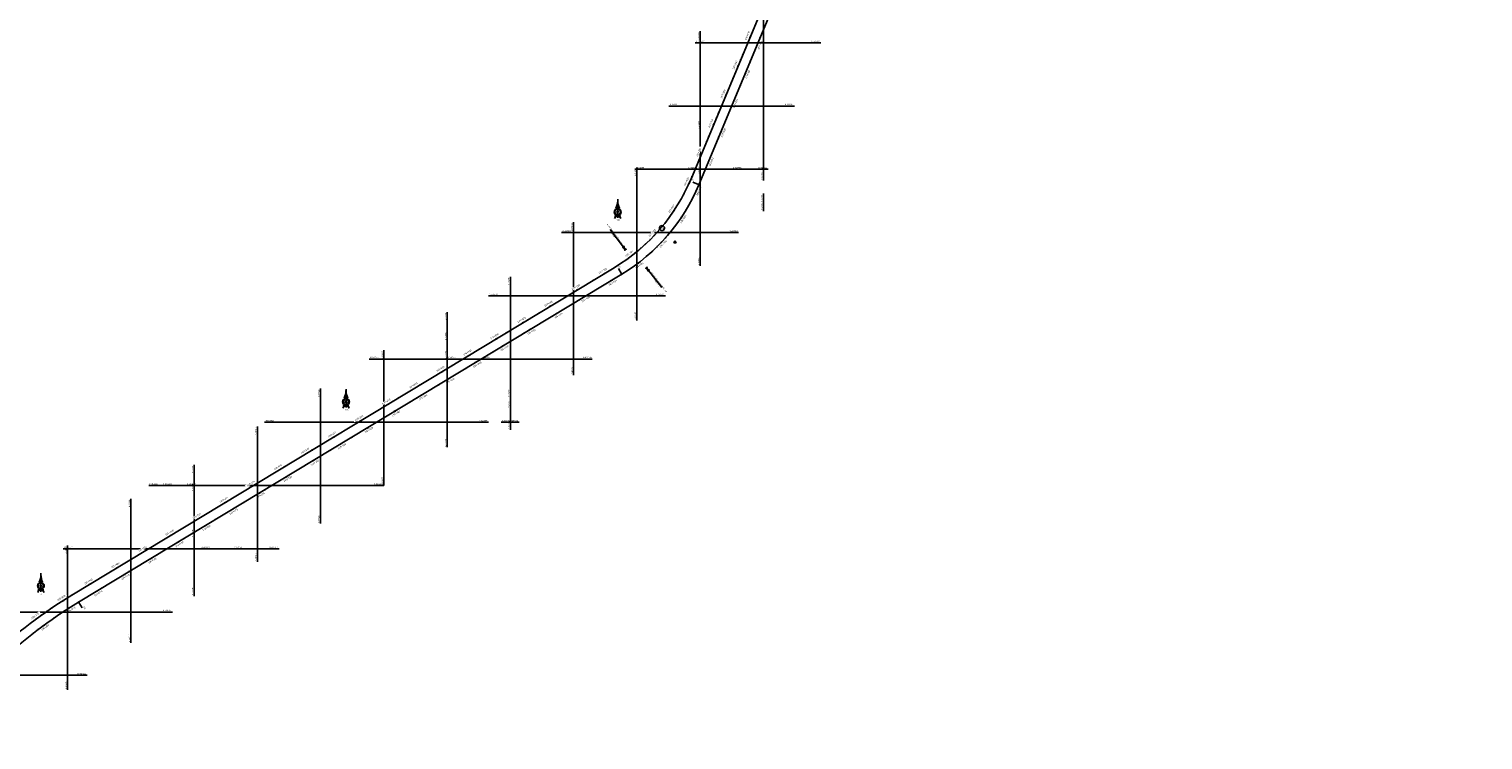
# Model space of a CAD drawing. Units: metres. Extents: x 304593 to 491033, y 8661108 to 8715520.
# Drawn here: x 371678 to 376275, y 8693796 to 8696043 of the extents above; entities that cross this region are included whole.
import ezdxf
from ezdxf.enums import TextEntityAlignment as Align

# ---------------------------------------------------------------- set-up
doc = ezdxf.new("R2010")
doc.units = ezdxf.units.M
for name, color, linetype in [('-GRILLA01', 150, 'Continuous'), ('-GRILLA02', 150, 'Continuous'), ('-TOPO', 7, 'Continuous'), ('04_ALI', 7, 'Continuous'), ('04_ALI_TXT', 7, 'Continuous'), ('04_Ali_Txt_TickMAyor', 4, 'Continuous'), ('_POINT_ALC', 250, 'Continuous'), ('ALC. PROY', 250, 'Continuous'), ('C-ROAD-MARK', 212, 'Continuous'), ('der', 7, 'Continuous'), ('Ne_Grid', 150, 'Continuous'), ('V-NODE', 1, 'Continuous'), ('V-NODE-TEXT', 11, 'Continuous')]:
    doc.layers.add(name, color=color, linetype=linetype)
doc.styles.add('DATOS-01', font='simplex.shx')
doc.styles.add('DATOS-02', font='romand.shx')
doc.styles.add('GRILLA', font='arial.ttf')
doc.styles.add('R100-200', font='arial.ttf', dxfattribs={"height": 0.16})
doc.styles.add('Stand', font='romand.shx', dxfattribs={"width": 0.8})

# ---------------------------------------------------------------- blocks, each defined once
blk = doc.blocks.new('Nor')
at = {"layer": 'Ne_Grid', "linetype": 'Continuous', "lineweight": -2, "ltscale": 2}
h = blk.add_hatch(dxfattribs=at)
h.set_pattern_fill('ANSI31', scale=0.345275, style=0)
h.set_pattern_definition([(45, (-201.61582, 278.164407), (-0.0305182426, 0.0305182426), [])])
h.paths.add_polyline_path([(-4.7, 9.8, -0.112674), (0, 10.9), (0, 29.9, -0.104004)])
h = blk.add_hatch(dxfattribs=at)
h.set_pattern_fill('ANSI31', scale=0.690549, angle=85.9339, style=0)
h.set_pattern_definition([(130.933853, (-201.61582, 278.16441), (-0.065210829, -0.056554866), [])])
edge = h.paths.add_edge_path()
edge.add_arc((0, 0), 10.9, 270, 303.9016, ccw=False)
edge.add_ellipse((0, -21.8), major_axis=(0, 10.9), ratio=0.854681, start_angle=-55.8376, end_angle=0, ccw=False)
edge.add_arc((26.7, -7.4), 20.7, 184.4741, 203.4522, ccw=False)
at = {"layer": 'Ne_Grid', "color": 7, "lineweight": -2, "ltscale": 2}
blk.add_line((0, 33.9), (0, -15.6), dxfattribs=at)
for points, const_width in [([(-8.3, 0, 0.414214), (0, -8.3, 0.414214)], 1.73), ([(1.1, 0, 0.414214), (0, 1.1, 1)], 2.24), ([(8.3, 0, 0.414214), (0, 8.3, 1)], 1.73)]:
    blk.add_lwpolyline(points, format="xyb", dxfattribs=dict(at, const_width=const_width))
for radius in [9.15, 9.15, 7.42, 2.24]:
    blk.add_circle((0, 0), radius, dxfattribs=at)
for centre, radius, start, end in [((-50.2, 31.1), 50.2, 334.9316, 358.6821), ((50.2, 31.1), 50.2, 181.3179, 205.0684), ((-26.7, -7.4), 20.7, 331.8186, 355.5259), ((0, 0), 10.9, 236.0984, 303.9016)]:
    blk.add_arc(centre, radius, start, end, dxfattribs=at)
blk.add_ellipse((0, -21.8), major_axis=(0, 10.9), ratio=0.854681, start_param=-1.136898, end_param=1.136898, dxfattribs=at)
at = {"layer": 'Ne_Grid', "color": 7, "lineweight": -2, "ltscale": 2, "style": 'R100-200', "width": 1.3}
blk.add_text('N.M.', height=2.76, dxfattribs=at).set_placement((-4.1, -22.5))
blk = doc.blocks.new('AeccTickTriangle')
at = {"color": 0, "linetype": 'ByBlock', "lineweight": -2}
blk.add_lwpolyline([(0, 0.67), (-0.58, -0.33), (0.58, -0.33)], close=True, dxfattribs=at)
at = {"color": 0, "linetype": 'ByBlock', "lineweight": -2, "const_width": 0.0625}
blk.add_lwpolyline([(-0.03, 0, 1), (0.03, 0, 1)], format="xyb", close=True, dxfattribs=at)
blk = doc.blocks.new('*U205', base_point=(373720.4, 8695369.7))
at = {"layer": 'V-NODE', "color": 7, "lineweight": -2, "xscale": 5.999999999999999, "yscale": 5.999999999999999, "zscale": 5.999999999999999}
blk.add_blockref('AeccTickTriangle', (373720.4, 8695369.7), dxfattribs=at)
at = {"layer": 'V-NODE-TEXT', "color": 7, "linetype": 'ByBlock', "insert": (373673.7, 8695414), "char_height": 5.5, "width": 11.004, "attachment_point": 4, "style": 'Stand', "bg_fill": 3, "box_fill_scale": 1.363636, "bg_fill_color": 256, "bg_fill_true_color": 13158600, "bg_fill_transparency": 0}
blk.add_mtext('114', dxfattribs=at)
at = {"layer": 'V-NODE-TEXT', "linetype": 'ByBlock'}
blk.add_lwpolyline([(373672, 8695417.6, -1), (373686.4, 8695410.3, -1), (373672, 8695417.6)], format="xyb", dxfattribs=at)
blk = doc.blocks.new('AeccTickLine')
blk.add_line((0, -0.5), (0, 0.5))
blk = doc.blocks.new('Alc-Planta')
at = {"color": 140}
blk.add_lwpolyline([(-0.6, 9.8), (-0.6, 17.8), (-3.2, 20), (-3, 20.2), (-0.5, 18), (0.5, 18), (3, 20.2), (3.2, 20), (0.6, 17.8), (0.6, 9.8), (3.2, 7.7), (3, 7.5), (0.5, 9.6), (-0.5, 9.6), (-3, 7.5), (-3.2, 7.7), (-0.6, 9.8)], dxfattribs=at)
at = {"layer": 'ALC. PROY', "color": 5}
blk.add_line((0, 93.8), (0, 13.8), dxfattribs=at)
blk = doc.blocks.new('*U931', base_point=(373613, 8695310.1))
at = {"layer": '_POINT_ALC', "linetype": 'ByBlock', "xscale": 0.9264721399740623, "yscale": 0.9264721399740623, "zscale": 0.9264721399740623, "rotation": 218.1709732004964}
blk.add_blockref('Alc-Planta', (373625.3, 8695294.4), dxfattribs=at)
at = {"layer": '_POINT_ALC', "linetype": 'ByBlock', "insert": (373667, 8695241.4), "char_height": 4, "attachment_point": 5, "rotation": 308.171, "style": 'DATOS-01'}
blk.add_mtext('{\\fArial|b0|i0|c0|p34;\\C5;ALCANTARILLA: KM 106+612.66\\PMCA 4 x 3}', dxfattribs=at)
blk = doc.blocks.new('*U932', base_point=(373612.9659, 8695310.1457))
at = {"layer": '_POINT_ALC', "lineweight": -2}
blk.add_blockref('*U931', (373612.9659, 8695310.1457), dxfattribs=at)
blk = doc.blocks.new('*U933', base_point=(373612.9659, 8695310.1457))
at = {"layer": '_POINT_ALC', "lineweight": -2}
blk.add_blockref('*U932', (373612.9659, 8695310.1457), dxfattribs=at)
blk = doc.blocks.new('*U1882', base_point=(373580.2, 8695323.9))
at = {"layer": '_POINT_ALC', "linetype": 'ByBlock', "xscale": 0.9264721399740623, "yscale": 0.9264721399740623, "zscale": 0.9264721399740623, "rotation": 37.10110068438443}
blk.add_blockref('Alc-Planta', (373568.1, 8695339.8), dxfattribs=at)
at = {"layer": '_POINT_ALC', "linetype": 'ByBlock', "insert": (373527.4, 8695393.6), "char_height": 4, "attachment_point": 5, "rotation": 307.1011, "style": 'DATOS-01'}
blk.add_mtext('{\\fArial|b0|i0|c0|p34;\\C5;ALCANTARILLA: KM 107+298.89\\PMCA 4 x 3}', dxfattribs=at)
blk = doc.blocks.new('*U1883', base_point=(373580.16, 8695323.8975))
at = {"layer": '_POINT_ALC', "lineweight": -2}
blk.add_blockref('*U1882', (373580.16, 8695323.8975), dxfattribs=at)
blk = doc.blocks.new('*U1884', base_point=(373580.16, 8695323.8975))
at = {"layer": '_POINT_ALC', "lineweight": -2}
blk.add_blockref('*U1883', (373580.16, 8695323.8975), dxfattribs=at)

msp = doc.modelspace()

# ---------------------------------------------------------------- linework, layer by layer
at = {"layer": '-GRILLA01', "flags": 128}
for points in [[(374000, 8695564.7), (374000, 8696516.5)], [(373800, 8695583.5), (373800, 8696036.6)], [(373784.7, 8696000), (374181.4, 8696000)], [(373701.4, 8695800), (374098.1, 8695800)], [(373760.4, 8695600), (374014.7, 8695600)], [(373000, 8694720.9), (373000, 8695148.6)], [(372800, 8694600.1), (372800, 8695027.8)], [(372753.9, 8695000), (373143.2, 8695000)], [(372600, 8694479.4), (372600, 8694907.1)], [(373200, 8694841.6), (373200, 8694905.9)], [(372400, 8694358.6), (372400, 8694786.3)], [(372422.7, 8694800), (373131, 8694800)], [(372200, 8694434), (372200, 8694665.5)], [(372099.7, 8694600), (372799.8, 8694600)], [(372220.5, 8694400), (372468.6, 8694400)]]:
    msp.add_lwpolyline(points, dxfattribs=at)
at = {"layer": '-GRILLA02', "flags": 128}
for points in [[(373800, 8695294.8), (373800, 8695754.7)], [(373593.2, 8695600), (373933.8, 8695600)], [(373600, 8695121.9), (373600, 8695605.9)], [(374000, 8695467.7), (374000, 8695523.4)], [(373400, 8694949), (373400, 8695433)], [(373361.8, 8695400), (373921.7, 8695400)], [(373200, 8694776.1), (373200, 8695260.1)], [(373130.5, 8695200), (373690.3, 8695200)], [(373000, 8694998.1), (373000, 8695087.2)], [(372998.4, 8695000), (373459, 8695000)], [(373171.3, 8694800), (373227.7, 8694800)], [(372056.5, 8694600), (372207.1, 8694600)], [(372200, 8694250.6), (372200, 8694609.6)], [(372000, 8694102.5), (372000, 8694558.1)], [(371786.5, 8694400), (372355.3, 8694400)], [(371800, 8693954.3), (371800, 8694410)], [(371516.5, 8694200), (372131.7, 8694200)], [(371282.7, 8694000), (371861.7, 8694000)]]:
    msp.add_lwpolyline(points, dxfattribs=at)
at = {"layer": '04_ALI', "color": 5, "linetype": 'Continuous', "lineweight": -3, "flags": 128}
msp.add_lwpolyline([(371813.7, 8694253.5, 0.106993), (371352.1, 8693817.9)], format="xyb", dxfattribs=at)
at = {"layer": '04_ALI', "color": 210, "linetype": 'Continuous', "lineweight": -3, "flags": 128}
msp.add_lwpolyline([(371834.8, 8694231.2, 0.106993), (371373.2, 8693795.6)], format="xyb", dxfattribs=at)
at = {"layer": '04_ALI', "color": 7, "linetype": 'Continuous', "lineweight": -3}
for centre in [(373772.1, 8695571.7), (373796, 8695551.1), (373528.4, 8695288.8), (373552.3, 8695268.2), (371813.7, 8694253.5), (371834.8, 8694231.2)]:
    msp.add_circle(centre, 0.5, dxfattribs=at)
for p in [(373772.1, 8695571.7), (373796, 8695551.1), (373528.4, 8695288.8), (373552.3, 8695268.2), (371813.7, 8694253.5), (371834.8, 8694231.2)]:
    msp.add_point(p, dxfattribs=at)
at = {"layer": 'C-ROAD-MARK', "color": 212, "linetype": 'Continuous', "lineweight": -3}
for centre in [(373772.1, 8695571.7), (373796, 8695551.1), (373528.4, 8695288.8), (373552.3, 8695268.2), (371813.7, 8694253.5), (371834.8, 8694231.2)]:
    msp.add_circle(centre, 0.015, dxfattribs=at)

# ---------------------------------------------------------------- block references
at = {"layer": '-TOPO', "xscale": 1.190810454078018, "yscale": 1.190810454078018, "zscale": 1.190810454078018}
for p in [(373539.2, 8695464.8), (372680.3, 8694864.8), (371715.6, 8694282.7)]:
    msp.add_blockref('Nor', p, dxfattribs=at)
at = {"layer": '04_ALI_TXT', "color": 7, "linetype": 'Continuous', "lineweight": -3, "xscale": 4, "yscale": 4, "zscale": 4}
for p, rotation in [((373996.6, 8696032.4), 67.3778773572098), ((373958.1, 8695940.1), 67.3778773572098), ((373919.7, 8695847.8), 67.3778773572098), ((373881.2, 8695755.5), 67.3778773572098), ((373842.7, 8695663.2), 67.3778773572098), ((373804.3, 8695570.9), 67.3778773572098), ((373761.1, 8695480.8), 59.8803504855577), ((373570.2, 8695279.5), 33.14232004571848), ((373484.8, 8695227.5), 31.12425818384167), ((373399.2, 8695175.8), 31.12425818384167), ((373313.6, 8695124.1), 31.12425818384167), ((373228, 8695072.4), 31.12425818384167), ((373142.4, 8695020.7), 31.12425818384167), ((373056.8, 8694969), 31.12425818384167), ((372971.2, 8694917.3), 31.12425818384167), ((372885.5, 8694865.6), 31.12425818384167), ((372799.9, 8694813.9), 31.12425818384167), ((372714.3, 8694762.2), 31.12425818384167), ((372628.7, 8694710.6), 31.12425818384167), ((372543.1, 8694658.9), 31.12425818384167), ((372457.5, 8694607.2), 31.12425818384167), ((372371.9, 8694555.5), 31.12425818384167), ((372286.3, 8694503.8), 31.12425818384167), ((372200.7, 8694452.1), 31.12425818384167), ((372115.1, 8694400.4), 31.12425818384167), ((372029.5, 8694348.7), 31.12425818384167), ((371943.9, 8694297), 31.12425818384167), ((371858.3, 8694245.4), 31.12425818384167), ((371773.6, 8694192.2), 33.89620332199788)]:
    msp.add_blockref('AeccTickLine', p, dxfattribs=dict(at, rotation=rotation))

# ---------------------------------------------------------------- texts
at = {"layer": '-GRILLA01', "style": 'GRILLA'}
for s, p in [('E-373800', (373797, 8696033.6)), ('E-373000', (372997, 8695145.6)), ('E-372800', (372797, 8695024.8)), ('E-372600', (372597, 8694904.1)), ('E-373200', (373197, 8694902.9)), ('E-372400', (372397, 8694783.3)), ('E-372200', (372197, 8694662.5))]:
    msp.add_text(s, height=4, rotation=90, dxfattribs=at).set_placement(p, align=Align.RIGHT)
for s, p in [('N-8696000', (373787.7, 8696003)), ('N-8695800', (373704.4, 8695803)), ('N-8695600', (373763.4, 8695603)), ('N-8695000', (372756.9, 8695003)), ('N-8694800', (372425.7, 8694803)), ('N-8694600', (372102.7, 8694603)), ('N-8694400', (372223.5, 8694403))]:
    msp.add_text(s, height=4, dxfattribs=at).set_placement(p)
for s, p in [('N-8696000', (374178.4, 8696003)), ('N-8695800', (374095.1, 8695803)), ('N-8695600', (374011.7, 8695603)), ('N-8695000', (373140.2, 8695003)), ('N-8694800', (373128, 8694803)), ('N-8694600', (372796.8, 8694603)), ('N-8694400', (372465.6, 8694403))]:
    msp.add_text(s, height=4, dxfattribs=at).set_placement(p, align=Align.RIGHT)
for s, p in [('E-373800', (373797, 8695586.5)), ('E-374000', (373997, 8695567.7)), ('E-373200', (373197, 8694844.6)), ('E-373000', (372997, 8694723.9)), ('E-372800', (372797, 8694603.1)), ('E-372600', (372597, 8694482.4)), ('E-372200', (372197, 8694437)), ('E-372400', (372397, 8694361.6))]:
    msp.add_text(s, height=4, rotation=90, dxfattribs=at).set_placement(p)
at = {"layer": '-GRILLA02', "style": 'GRILLA'}
for s, p in [('E-373800', (373797, 8695751.7)), ('E-373600', (373597, 8695602.9)), ('E-374000', (373997, 8695520.4)), ('E-373400', (373397, 8695430)), ('E-373200', (373197, 8695257.1)), ('E-373000', (372997, 8695084.2)), ('E-372200', (372197, 8694606.6)), ('E-372000', (371997, 8694555.1)), ('E-371800', (371797, 8694407))]:
    msp.add_text(s, height=4, rotation=90, dxfattribs=at).set_placement(p, align=Align.RIGHT)
for s, p in [('N-8695600', (373596.2, 8695603)), ('N-8695400', (373364.8, 8695403)), ('N-8695200', (373133.5, 8695203)), ('N-8695000', (373001.4, 8695003)), ('N-8694800', (373174.3, 8694803)), ('N-8694600', (372059.5, 8694603)), ('N-8694400', (371789.5, 8694403))]:
    msp.add_text(s, height=4, dxfattribs=at).set_placement(p)
for s, p in [('N-8695600', (373930.8, 8695603)), ('N-8695400', (373918.7, 8695403)), ('N-8695200', (373687.3, 8695203)), ('N-8695000', (373456, 8695003)), ('N-8694800', (373224.7, 8694803)), ('N-8694600', (372204.1, 8694603)), ('N-8694400', (372352.3, 8694403)), ('N-8694200', (372128.7, 8694203)), ('N-8694000', (371858.7, 8694003))]:
    msp.add_text(s, height=4, dxfattribs=at).set_placement(p, align=Align.RIGHT)
for s, p in [('E-374000', (373997, 8695470.7)), ('E-373800', (373797, 8695297.8)), ('E-373600', (373597, 8695124.9)), ('E-373000', (372997, 8695001.1)), ('E-373400', (373397, 8694952)), ('E-373200', (373197, 8694779.1)), ('E-372200', (372197, 8694253.6)), ('E-372000', (371997, 8694105.5)), ('E-371800', (371797, 8693957.3))]:
    msp.add_text(s, height=4, rotation=90, dxfattribs=at).set_placement(p)

# ---------------------------------------------------------------- next in the draw order: block references
msp.add_blockref('*U205', (373720.4, 8695369.7))

# ---------------------------------------------------------------- next in the draw order: texts
at = {"layer": '04_Ali_Txt_TickMAyor', "color": 5, "linetype": 'Continuous', "lineweight": -3, "insert": (371698.5, 8694185.5), "char_height": 5.6, "width": 36.629, "attachment_point": 8, "rotation": 36.218, "style": 'DATOS-02', "bg_fill": 3, "box_fill_scale": 1.226786, "bg_fill_color": 256, "bg_fill_true_color": 13158600, "bg_fill_transparency": 0}
msp.add_mtext('{\\C5;105+100}', dxfattribs=at)

# ---------------------------------------------------------------- next in the draw order: linework, layer by layer
at = {"layer": '04_ALI', "color": 5, "linetype": 'Continuous', "lineweight": -3, "flags": 128}
msp.add_lwpolyline([(371813.7, 8694253.5), (373528.4, 8695288.8, 0.159536), (373772.1, 8695571.7), (376246.6, 8701510.9)], format="xyb", dxfattribs=at)
at = {"layer": '04_ALI', "color": 210, "linetype": 'Continuous', "lineweight": -3, "flags": 128}
msp.add_lwpolyline([(371834.8, 8694231.2), (373552.3, 8695268.2, 0.159519), (373796, 8695551.1), (376274.7, 8701499.3)], format="xyb", dxfattribs=at)

# ---------------------------------------------------------------- next in the draw order: block references
at = {"layer": '04_ALI_TXT', "color": 7, "linetype": 'Continuous', "lineweight": -3, "xscale": 4, "yscale": 4, "zscale": 4}
for p, rotation in [((371719, 8694191.3), 35.45402717291718), ((371735.4, 8694202.8), 34.69008344608617), ((371686.7, 8694167.7), 36.98191462652061)]:
    msp.add_blockref('AeccTickLine', p, dxfattribs=dict(at, rotation=rotation))
at = {"layer": '04_Ali_Txt_TickMAyor', "color": 4, "linetype": 'Continuous', "lineweight": -3, "xscale": 5, "yscale": 5, "zscale": 5, "rotation": 36.21797089969539}
msp.add_blockref('AeccTickLine', (371702.8, 8694179.6), dxfattribs=at)

# ---------------------------------------------------------------- next in the draw order: texts
at = {"layer": '04_Ali_Txt_TickMAyor', "color": 5, "linetype": 'Continuous', "lineweight": -3, "char_height": 5.6, "width": 36.629, "attachment_point": 8, "style": 'DATOS-02', "bg_fill": 3, "box_fill_scale": 1.226786, "bg_fill_color": 256, "bg_fill_true_color": 13158600, "bg_fill_transparency": 0}
for s, insert, rotation in [('{\\C5;108+100}', (373951.5, 8696021.3), 67.3816), ('{\\C5;108+000}', (373913.1, 8695929), 67.3816), ('{\\C5;107+900}', (373874.6, 8695836.7), 67.3816), ('{\\C5;107+800}', (373836.1, 8695744.3), 67.3816), ('{\\C5;107+700}', (373797.7, 8695652), 67.3816), ('{\\C5;107+600}', (373759.1, 8695560), 65.855), ('{\\C5;107+500}', (373711.4, 8695473.6), 56.3057), ('{\\C5;107+400}', (373650, 8695396.4), 46.7564), ('{\\C5;107+300}', (373576.6, 8695330.4), 37.2071), ('{\\C5;107+200}', (373493.5, 8695276.3), 31.1243), ('{\\C5;107+100}', (373407.9, 8695224.6), 31.1243), ('{\\C5;107+000}', (373322.3, 8695172.9), 31.1243), ('{\\C5;106+900}', (373236.7, 8695121.2), 31.1243), ('{\\C5;106+800}', (373151.1, 8695069.5), 31.1243), ('{\\C5;106+700}', (373065.5, 8695017.8), 31.1243), ('{\\C5;106+600}', (372979.9, 8694966.1), 31.1243), ('{\\C5;106+500}', (372894.3, 8694914.4), 31.1243), ('{\\C5;106+400}', (372808.7, 8694862.8), 31.1243), ('{\\C5;106+300}', (372723.1, 8694811.1), 31.1243), ('{\\C5;106+200}', (372637.5, 8694759.4), 31.1243), ('{\\C5;106+100}', (372551.9, 8694707.7), 31.1243), ('{\\C5;106+000}', (372466.3, 8694656), 31.1243), ('{\\C5;105+900}', (372380.7, 8694604.3), 31.1243), ('{\\C5;105+800}', (372295.1, 8694552.6), 31.1243), ('{\\C5;105+700}', (372209.5, 8694500.9), 31.1243), ('{\\C5;105+600}', (372123.9, 8694449.2), 31.1243), ('{\\C5;105+500}', (372038.2, 8694397.5), 31.1243), ('{\\C5;105+400}', (371952.6, 8694345.9), 31.1243), ('{\\C5;105+300}', (371867, 8694294.2), 31.1243), ('{\\C5;105+200}', (371781.5, 8694242.1), 32.3983)]:
    msp.add_mtext(s, dxfattribs=dict(at, insert=insert, rotation=rotation))
at = {"layer": '04_Ali_Txt_TickMAyor', "color": 6, "linetype": 'Continuous', "lineweight": -3, "insert": (371732, 8694147.5), "char_height": 5.6, "width": 36.629, "attachment_point": 8, "rotation": 36.188, "style": 'DATOS-02', "bg_fill": 3, "box_fill_scale": 1.226786, "bg_fill_color": 256, "bg_fill_true_color": 13158600, "bg_fill_transparency": 0}
msp.add_mtext('104+400', dxfattribs=at)

# ---------------------------------------------------------------- next in the draw order: block references
at = {"layer": '04_ALI_TXT', "color": 7, "linetype": 'Continuous', "lineweight": -3}
for p, xscale, yscale, zscale, rotation in [((373965.9, 8696036.9), 4, 4, 4, 67.38163933174086), ((373942.8, 8695981.5), 4, 4, 4, 67.38163933174086), ((373950.5, 8696000), 4, 4, 4, 67.38163933174086), ((373927.5, 8695944.6), 4, 4, 4, 67.38163933174086), ((373935.1, 8695963.1), 4, 4, 4, 67.38163933174086), ((373904.4, 8695889.2), 4, 4, 4, 67.38163933174086), ((373912.1, 8695907.7), 4, 4, 4, 67.38163933174086), ((373889, 8695852.3), 4, 4, 4, 67.38163933174086), ((373896.7, 8695870.8), 4, 4, 4, 67.38163933174086), ((373865.9, 8695796.9), 4, 4, 4, 67.38163933174086), ((373873.6, 8695815.4), 4, 4, 4, 67.38163933174086), ((373850.5, 8695760), 4, 4, 4, 67.38163933174086), ((373858.2, 8695778.5), 4, 4, 4, 67.38163933174086), ((373827.5, 8695704.6), 4, 4, 4, 67.38163933174086), ((373835.2, 8695723.1), 4, 4, 4, 67.38163933174086), ((373812.1, 8695667.7), 4, 4, 4, 67.38163933174086), ((373819.8, 8695686.2), 4, 4, 4, 67.38163933174086), ((373789, 8695612.3), 4, 4, 4, 67.38163933174086), ((373796.7, 8695630.8), 4, 4, 4, 67.38163933174086), ((373773.6, 8695575.4), 4, 4, 4, 67.38163933174086), ((373781.3, 8695593.9), 4, 4, 4, 67.38163933174086), ((373748.2, 8695521.1), 4, 4, 4, 62.03527312420227), ((373757.3, 8695538.9), 4, 4, 4, 63.94513244141381), ((373728.2, 8695486.4), 4, 4, 4, 58.21555449007055), ((373738.5, 8695503.6), 3.999999999999999, 3.999999999999999, 3.999999999999999, 60.12541380712321), ((373694.1, 8695437.1), 4, 4, 4, 52.48597653868603), ((373706.1, 8695453.1), 4, 4, 4, 54.39583585588475), ((373668.8, 8695406.2), 4, 4, 4, 48.66625790449465), ((373681.7, 8695421.4), 4, 4, 4, 50.57611722154601), ((373596.8, 8695336.9), 4, 4, 4, 39.11696131891671), ((373612.1, 8695349.8), 3.999999999999999, 3.999999999999999, 3.999999999999999, 41.0268206360549), ((373626.9, 8695363.2), 3.999999999999999, 3.999999999999999, 3.999999999999999, 42.93667995320231), ((373641.4, 8695377), 4, 4, 4, 44.84653927028005), ((373531.5, 8695290.7), 4, 4, 4, 31.47752405046636), ((373548.4, 8695301.5), 4, 4, 4, 33.38738336758136), ((373564.9, 8695312.7), 4, 4, 4, 35.29724268468358), ((373463, 8695249.4), 4, 4, 4, 31.12425818377918), ((373480.2, 8695259.7), 4, 4, 4, 31.12425818377918), ((373514.4, 8695280.4), 4, 4, 4, 31.12425818377918), ((373377.4, 8695197.7), 4, 4, 4, 31.12425818377918), ((373394.6, 8695208), 4, 4, 4, 31.12425818377918), ((373428.8, 8695228.7), 4, 4, 4, 31.12425818377918), ((373445.9, 8695239), 4, 4, 4, 31.12425818377918), ((373309, 8695156.3), 4, 4, 4, 31.12425818377918), ((373343.2, 8695177), 4, 4, 4, 31.12425818377918), ((373360.3, 8695187.3), 4, 4, 4, 31.12425818377918), ((373223.4, 8695104.6), 4, 4, 4, 31.12425818377918), ((373257.6, 8695125.3), 4, 4, 4, 31.12425818377918), ((373274.7, 8695135.7), 4, 4, 4, 31.12425818377918), ((373291.8, 8695146), 4, 4, 4, 31.12425818377918), ((373172, 8695073.6), 4, 4, 4, 31.12425818377918), ((373189.1, 8695084), 4, 4, 4, 31.12425818377918), ((373206.2, 8695094.3), 4, 4, 4, 31.12425818377918), ((373086.4, 8695021.9), 4, 4, 4, 31.12425818377918), ((373103.5, 8695032.3), 4, 4, 4, 31.12425818377918), ((373120.6, 8695042.6), 4, 4, 4, 31.12425818377918), ((373137.7, 8695053), 4, 4, 4, 31.12425818377918), ((373000.8, 8694970.2), 4, 4, 4, 31.12425818377918), ((373017.9, 8694980.6), 4, 4, 4, 31.12425818377918), ((373035, 8694990.9), 4, 4, 4, 31.12425818377918), ((373052.1, 8695001.3), 4, 4, 4, 31.12425818377918), ((372932.3, 8694928.9), 4, 4, 4, 31.12425818377918), ((372949.4, 8694939.2), 4, 4, 4, 31.12425818377918), ((372966.5, 8694949.6), 4, 4, 4, 31.12425818377918), ((372846.7, 8694877.2), 4, 4, 4, 31.12425818377918), ((372863.8, 8694887.5), 4, 4, 4, 31.12425818377918), ((372880.9, 8694897.9), 4, 4, 4, 31.12425818377918), ((372915.2, 8694918.6), 4, 4, 4, 31.12425818377918), ((372778.2, 8694835.9), 4, 4, 4, 31.12425818377918), ((372795.3, 8694846.2), 4, 4, 4, 31.12425818377918), ((372829.6, 8694866.9), 4, 4, 4, 31.12425818377918), ((372692.6, 8694784.2), 4, 4, 4, 31.12425818377918), ((372709.7, 8694794.5), 4, 4, 4, 31.12425818377918), ((372744, 8694815.2), 4, 4, 4, 31.12425818377918), ((372761.1, 8694825.5), 4, 4, 4, 31.12425818377918), ((372624.1, 8694742.8), 4, 4, 4, 31.12425818377918), ((372658.4, 8694763.5), 4, 4, 4, 31.12425818377918), ((372675.5, 8694773.8), 4, 4, 4, 31.12425818377918), ((372538.5, 8694691.1), 4, 4, 4, 31.12425818377918), ((372572.8, 8694711.8), 4, 4, 4, 31.12425818377918), ((372589.9, 8694722.1), 4, 4, 4, 31.12425818377918), ((372607, 8694732.5), 4, 4, 4, 31.12425818377918), ((372487.2, 8694660.1), 4, 4, 4, 31.12425818377918), ((372504.3, 8694670.4), 4, 4, 4, 31.12425818377918), ((372521.4, 8694680.8), 4, 4, 4, 31.12425818377918), ((372401.5, 8694608.4), 4, 4, 4, 31.12425818377918), ((372418.7, 8694618.8), 4, 4, 4, 31.12425818377918), ((372435.8, 8694629.1), 4, 4, 4, 31.12425818377918), ((372452.9, 8694639.4), 4, 4, 4, 31.12425818377918), ((372315.9, 8694556.7), 4, 4, 4, 31.12425818377918), ((372333.1, 8694567.1), 4, 4, 4, 31.12425818377918), ((372350.2, 8694577.4), 4, 4, 4, 31.12425818377918), ((372367.3, 8694587.7), 4, 4, 4, 31.12425818377918), ((372247.5, 8694515.4), 4, 4, 4, 31.12425818377918), ((372264.6, 8694525.7), 4, 4, 4, 31.12425818377918), ((372281.7, 8694536.1), 4, 4, 4, 31.12425818377918), ((372161.9, 8694463.7), 4, 4, 4, 31.12425818377918), ((372179, 8694474), 4, 4, 4, 31.12425818377918), ((372196.1, 8694484.4), 4, 4, 4, 31.12425818377918), ((372230.3, 8694505), 4, 4, 4, 31.12425818377918), ((372093.4, 8694422.3), 4, 4, 4, 31.12425818377918), ((372110.5, 8694432.7), 4, 4, 4, 31.12425818377918), ((372144.7, 8694453.4), 4, 4, 4, 31.12425818377918), ((372007.8, 8694370.6), 4, 4, 4, 31.12425818377918), ((372024.9, 8694381), 4, 4, 4, 31.12425818377918), ((372059.1, 8694401.7), 4, 4, 4, 31.12425818377918), ((372076.2, 8694412), 4, 4, 4, 31.12425818377918), ((371939.3, 8694329.3), 4, 4, 4, 31.12425818377918), ((371973.5, 8694350), 4, 4, 4, 31.12425818377918), ((371990.6, 8694360.3), 4, 4, 4, 31.12425818377918), ((371853.7, 8694277.6), 4, 4, 4, 31.12425818377918), ((371887.9, 8694298.3), 4, 4, 4, 31.12425818377918), ((371905, 8694308.6), 4, 4, 4, 31.12425818377918), ((371922.2, 8694319), 4, 4, 4, 31.12425818377918), ((371802.3, 8694246.5), 4, 4, 4, 31.63430853882614), ((371819.4, 8694256.9), 4, 4, 4, 31.12425818377918), ((371836.6, 8694267.3), 4, 4, 4, 31.12425818377918), ((371751.9, 8694214.1), 4, 4, 4, 33.9261397192581), ((371768.6, 8694225.1), 4, 4, 4, 33.16219599244764), ((371708.4, 8694145.8), 4, 4, 4, 36.951978229279), ((371740.7, 8694169.4), 4, 4, 4, 35.42409077565586), ((371757.1, 8694180.9), 4, 4, 4, 34.66014704882681), ((371692.5, 8694133.7), 4, 4, 4, 37.71592195613339)]:
    msp.add_blockref('AeccTickLine', p, dxfattribs=dict(at, xscale=xscale, yscale=yscale, zscale=zscale, rotation=rotation))
at = {"layer": '04_Ali_Txt_TickMAyor', "color": 4, "linetype": 'Continuous', "lineweight": -3}
for p, xscale, yscale, zscale, rotation in [((373958.2, 8696018.5), 4.999999999999998, 4.999999999999998, 4.999999999999998, 67.38163933174086), ((373919.8, 8695926.2), 4.999999999999998, 4.999999999999998, 4.999999999999998, 67.38163933174086), ((373881.3, 8695833.9), 4.999999999999998, 4.999999999999998, 4.999999999999998, 67.38163933174086), ((373842.8, 8695741.5), 4.999999999999998, 4.999999999999998, 4.999999999999998, 67.38163933174086), ((373804.4, 8695649.2), 4.999999999999998, 4.999999999999998, 4.999999999999998, 67.38163933174086), ((373765.7, 8695557), 5, 5, 5, 65.85499175850514), ((373717.4, 8695469.6), 5, 5, 5, 56.30569517295239), ((373655.3, 8695391.4), 5, 5, 5, 46.75639858733053), ((373581, 8695324.6), 5, 5, 5, 37.20710200183549), ((373497.3, 8695270), 5, 5, 5, 31.12425818377918), ((373411.7, 8695218.4), 5, 5, 5, 31.12425818377918), ((373326.1, 8695166.7), 5, 5, 5, 31.12425818377918), ((373240.5, 8695115), 5, 5, 5, 31.12425818377918), ((373154.9, 8695063.3), 5, 5, 5, 31.12425818377918), ((373069.3, 8695011.6), 5, 5, 5, 31.12425818377918), ((372983.7, 8694959.9), 5, 5, 5, 31.12425818377918), ((372898.1, 8694908.2), 5, 5, 5, 31.12425818377918), ((372812.4, 8694856.5), 5, 5, 5, 31.12425818377918), ((372726.8, 8694804.8), 5, 5, 5, 31.12425818377918), ((372641.2, 8694753.2), 5, 5, 5, 31.12425818377918), ((372555.6, 8694701.5), 5, 5, 5, 31.12425818377918), ((372470, 8694649.8), 5, 5, 5, 31.12425818377918), ((372384.4, 8694598.1), 5, 5, 5, 31.12425818377918), ((372298.8, 8694546.4), 5, 5, 5, 31.12425818377918), ((372213.2, 8694494.7), 5, 5, 5, 31.12425818377918), ((372127.6, 8694443), 5, 5, 5, 31.12425818377918), ((372042, 8694391.3), 5, 5, 5, 31.12425818377918), ((371956.4, 8694339.6), 5, 5, 5, 31.12425818377918), ((371870.8, 8694287.9), 5, 5, 5, 31.12425818377918), ((371785.4, 8694235.9), 5, 5, 5, 32.39825226562441), ((371724.5, 8694157.7), 5, 5, 5, 36.1880345024481)]:
    msp.add_blockref('AeccTickLine', p, dxfattribs=dict(at, xscale=xscale, yscale=yscale, zscale=zscale, rotation=rotation))
at = {"layer": '_POINT_ALC'}
msp.add_blockref('*U1884', (373580.2, 8695323.9), dxfattribs=at)

# ---------------------------------------------------------------- next in the draw order: texts
at = {"layer": '04_Ali_Txt_TickMAyor', "color": 6, "linetype": 'Continuous', "lineweight": -3, "char_height": 5.6, "width": 36.629, "attachment_point": 8, "style": 'DATOS-02', "bg_fill": 3, "box_fill_scale": 1.226786, "bg_fill_color": 256, "bg_fill_true_color": 13158600, "bg_fill_transparency": 0}
for s, insert, rotation in [('107+400', (373993, 8695990.6), 67.3779), ('107+300', (373954.5, 8695898.3), 67.3779), ('107+200', (373916, 8695806), 67.3779), ('107+100', (373877.6, 8695713.7), 67.3779), ('107+000', (373839.1, 8695621.4), 67.3779), ('106+900', (373800.2, 8695528.8), 65.6099), ('106+800', (373750.5, 8695439.8), 56.0606), ('106+700', (373686.7, 8695360.2), 46.5113), ('106+600', (373610.6, 8695292.3), 36.962), ('106+500', (373525.6, 8695237.2), 31.1243), ('106+400', (373440, 8695185.5), 31.1243), ('106+300', (373354.4, 8695133.9), 31.1243), ('106+200', (373268.8, 8695082.2), 31.1243), ('106+100', (373183.2, 8695030.5), 31.1243), ('106+000', (373097.6, 8694978.8), 31.1243), ('105+900', (373012, 8694927.1), 31.1243), ('105+800', (372926.4, 8694875.4), 31.1243), ('105+700', (372840.8, 8694823.7), 31.1243), ('105+600', (372755.2, 8694772), 31.1243), ('105+500', (372669.6, 8694720.3), 31.1243), ('105+400', (372584, 8694668.6), 31.1243), ('105+300', (372498.3, 8694617), 31.1243), ('105+200', (372412.7, 8694565.3), 31.1243), ('105+100', (372327.1, 8694513.6), 31.1243), ('105+000', (372241.5, 8694461.9), 31.1243), ('104+900', (372155.9, 8694410.2), 31.1243), ('104+800', (372070.3, 8694358.5), 31.1243), ('104+700', (371984.7, 8694306.8), 31.1243), ('104+600', (371899.1, 8694255.1), 31.1243), ('104+500', (371813.9, 8694203.3), 32.3683)]:
    msp.add_mtext(s, dxfattribs=dict(at, insert=insert, rotation=rotation))

# ---------------------------------------------------------------- next in the draw order: block references
at = {"layer": '04_ALI_TXT', "color": 7, "linetype": 'Continuous', "lineweight": -3}
for p, xscale, yscale, zscale, rotation in [((373973.5, 8695977), 4, 4, 4, 67.3778773572098), ((373988.9, 8696014), 4, 4, 4, 67.3778773572098), ((373965.8, 8695958.6), 4, 4, 4, 67.3778773572098), ((373950.4, 8695921.7), 4, 4, 4, 67.3778773572098), ((373927.4, 8695866.3), 4, 4, 4, 67.3778773572098), ((373935, 8695884.7), 4, 4, 4, 67.3778773572098), ((373912, 8695829.3), 4, 4, 4, 67.3778773572098), ((373888.9, 8695774), 4, 4, 4, 67.3778773572098), ((373896.6, 8695792.4), 4, 4, 4, 67.3778773572098), ((373873.5, 8695737), 4, 4, 4, 67.3778773572098), ((373850.4, 8695681.7), 4, 4, 4, 67.3778773572098), ((373858.1, 8695700.1), 4, 4, 4, 67.3778773572098), ((373835, 8695644.7), 4, 4, 4, 67.3778773572098), ((373812, 8695589.4), 4, 4, 4, 67.3778773572098), ((373819.6, 8695607.8), 4, 4, 4, 67.3778773572098), ((373796.6, 8695552.4), 4, 4, 4, 67.3778773572098), ((373770.9, 8695498.2), 4, 4, 4, 61.79020980255937), ((373780.1, 8695516), 4, 4, 4, 63.70006911979958), ((373728.5, 8695430.5), 4, 4, 4, 54.15077253413666), ((373750.8, 8695463.6), 4, 4, 4, 57.97049116830473), ((373691, 8695383.7), 4, 4, 4, 48.42119458272015), ((373704, 8695398.8), 3.999999999999999, 3.999999999999999, 3.999999999999999, 50.33105389992276), ((373716.5, 8695414.4), 4, 4, 4, 52.24091321699727), ((373649, 8695340.8), 4, 4, 4, 42.69161663131594), ((373663.5, 8695354.6), 3.999999999999999, 3.999999999999999, 3.999999999999999, 44.60147594851664), ((373586.8, 8695290.7), 4, 4, 4, 35.05217936279179), ((373618.7, 8695314.7), 4, 4, 4, 38.87189799707343), ((373634.1, 8695327.5), 3.999999999999999, 3.999999999999999, 3.999999999999999, 40.78175731418295), ((373536.1, 8695258.5), 4, 4, 4, 31.12425818384167), ((373553.3, 8695268.8), 4, 4, 4, 31.23246072859482), ((373450.5, 8695206.8), 4, 4, 4, 31.12425818384167), ((373467.7, 8695217.1), 4, 4, 4, 31.12425818384167), ((373501.9, 8695237.8), 4, 4, 4, 31.12425818384167), ((373364.9, 8695155.1), 4, 4, 4, 31.12425818384167), ((373382.1, 8695165.4), 4, 4, 4, 31.12425818384167), ((373416.3, 8695186.1), 4, 4, 4, 31.12425818384167), ((373279.3, 8695103.4), 4, 4, 4, 31.12425818384167), ((373296.5, 8695113.7), 4, 4, 4, 31.12425818384167), ((373330.7, 8695134.4), 4, 4, 4, 31.12425818384167), ((373210.8, 8695062), 4, 4, 4, 31.12425818384167), ((373245.1, 8695082.7), 4, 4, 4, 31.12425818384167), ((373159.5, 8695031), 4, 4, 4, 31.12425818384167), ((373193.7, 8695051.7), 4, 4, 4, 31.12425818384167), ((373073.9, 8694979.3), 4, 4, 4, 31.12425818384167), ((373108.1, 8695000), 4, 4, 4, 31.12425818384167), ((373125.2, 8695010.4), 4, 4, 4, 31.12425818384167), ((372988.3, 8694927.7), 4, 4, 4, 31.12425818384167), ((373022.5, 8694948.3), 4, 4, 4, 31.12425818384167), ((373039.6, 8694958.7), 4, 4, 4, 31.12425818384167), ((372902.7, 8694876), 4, 4, 4, 31.12425818384167), ((372936.9, 8694896.6), 4, 4, 4, 31.12425818384167), ((372954, 8694907), 4, 4, 4, 31.12425818384167), ((372851.3, 8694844.9), 4, 4, 4, 31.12425818384167), ((372868.4, 8694855.3), 4, 4, 4, 31.12425818384167), ((372765.7, 8694793.3), 4, 4, 4, 31.12425818384167), ((372782.8, 8694803.6), 4, 4, 4, 31.12425818384167), ((372817.1, 8694824.3), 4, 4, 4, 31.12425818384167), ((372680.1, 8694741.6), 4, 4, 4, 31.12425818384167), ((372697.2, 8694751.9), 4, 4, 4, 31.12425818384167), ((372731.5, 8694772.6), 4, 4, 4, 31.12425818384167), ((372594.5, 8694689.9), 4, 4, 4, 31.12425818384167), ((372611.6, 8694700.2), 4, 4, 4, 31.12425818384167), ((372645.9, 8694720.9), 4, 4, 4, 31.12425818384167), ((372526, 8694648.5), 4, 4, 4, 31.12425818384167), ((372560.3, 8694669.2), 4, 4, 4, 31.12425818384167), ((372474.6, 8694617.5), 4, 4, 4, 31.12425818384167), ((372508.9, 8694638.2), 4, 4, 4, 31.12425818384167), ((372389, 8694565.8), 4, 4, 4, 31.12425818384167), ((372423.3, 8694586.5), 4, 4, 4, 31.12425818384167), ((372440.4, 8694596.8), 4, 4, 4, 31.12425818384167), ((372303.4, 8694514.1), 4, 4, 4, 31.12425818384167), ((372337.7, 8694534.8), 4, 4, 4, 31.12425818384167), ((372354.8, 8694545.2), 4, 4, 4, 31.12425818384167), ((372217.8, 8694462.4), 4, 4, 4, 31.12425818384167), ((372252.1, 8694483.1), 4, 4, 4, 31.12425818384167), ((372269.2, 8694493.5), 4, 4, 4, 31.12425818384167), ((372166.5, 8694431.4), 4, 4, 4, 31.12425818384167), ((372183.6, 8694441.8), 4, 4, 4, 31.12425818384167), ((372080.9, 8694379.7), 4, 4, 4, 31.12425818384167), ((372098, 8694390.1), 4, 4, 4, 31.12425818384167), ((372132.2, 8694410.8), 4, 4, 4, 31.12425818384167), ((371995.3, 8694328.1), 4, 4, 4, 31.12425818384167), ((372012.4, 8694338.4), 4, 4, 4, 31.12425818384167), ((372046.6, 8694359.1), 4, 4, 4, 31.12425818384167), ((371909.7, 8694276.4), 4, 4, 4, 31.12425818384167), ((371926.8, 8694286.7), 4, 4, 4, 31.12425818384167), ((371961, 8694307.4), 4, 4, 4, 31.12425818384167), ((371841.2, 8694235), 4, 4, 4, 31.12425818384167), ((371875.4, 8694255.7), 4, 4, 4, 31.12425818384167), ((371790.3, 8694203.2), 4, 4, 4, 33.13225959513896), ((371824.1, 8694224.6), 4, 4, 4, 31.60437214151692)]:
    msp.add_blockref('AeccTickLine', p, dxfattribs=dict(at, xscale=xscale, yscale=yscale, zscale=zscale, rotation=rotation))
at = {"layer": '04_Ali_Txt_TickMAyor', "color": 4, "linetype": 'Continuous', "lineweight": -3}
for p, xscale, yscale, zscale, rotation in [((373981.2, 8695995.5), 5, 5, 5, 67.3778773572098), ((373942.7, 8695903.2), 5, 5, 5, 67.3778773572098), ((373904.3, 8695810.9), 5, 5, 5, 67.3778773572098), ((373865.8, 8695718.6), 5, 5, 5, 67.3778773572098), ((373827.3, 8695626.3), 5, 5, 5, 67.3778773572098), ((373788.6, 8695534.1), 4.999999999999999, 4.999999999999999, 4.999999999999999, 65.60992843684333), ((373739.9, 8695446.9), 5, 5, 5, 56.06063185122831), ((373677.5, 8695368.9), 5, 5, 5, 46.51133526554582), ((373602.9, 8695302.4), 5, 5, 5, 36.96203867999431), ((373519, 8695248.1), 5, 5, 5, 31.12425818384167), ((373433.4, 8695196.4), 5, 5, 5, 31.12425818384167), ((373347.8, 8695144.7), 5, 5, 5, 31.12425818384167), ((373262.2, 8695093.1), 5, 5, 5, 31.12425818384167), ((373176.6, 8695041.4), 5, 5, 5, 31.12425818384167), ((373091, 8694989.7), 5, 5, 5, 31.12425818384167), ((373005.4, 8694938), 5, 5, 5, 31.12425818384167), ((372919.8, 8694886.3), 5, 5, 5, 31.12425818384167), ((372834.2, 8694834.6), 5, 5, 5, 31.12425818384167), ((372748.6, 8694782.9), 5, 5, 5, 31.12425818384167), ((372663, 8694731.2), 5, 5, 5, 31.12425818384167), ((372577.4, 8694679.5), 5, 5, 5, 31.12425818384167), ((372491.8, 8694627.9), 5, 5, 5, 31.12425818384167), ((372406.2, 8694576.2), 5, 5, 5, 31.12425818384167), ((372320.6, 8694524.5), 5, 5, 5, 31.12425818384167), ((372235, 8694472.8), 5, 5, 5, 31.12425818384167), ((372149.3, 8694421.1), 5, 5, 5, 31.12425818384167), ((372063.7, 8694369.4), 5, 5, 5, 31.12425818384167), ((371978.1, 8694317.7), 5, 5, 5, 31.12425818384167), ((371892.5, 8694266), 5, 5, 5, 31.12425818384167), ((371807.1, 8694214), 5, 5, 5, 32.36831586831786)]:
    msp.add_blockref('AeccTickLine', p, dxfattribs=dict(at, xscale=xscale, yscale=yscale, zscale=zscale, rotation=rotation))
at = {"layer": 'der'}
msp.add_blockref('*U933', (373613, 8695310.1), dxfattribs=at)

# ---------------------------------------------------------------- next in the draw order: texts
at = {"layer": '04_ALI_TXT', "color": 6, "linetype": 'Continuous', "lineweight": -3, "char_height": 5.6, "style": 'DATOS-02', "bg_fill": 3, "box_fill_scale": 1.267857, "bg_fill_color": 256, "bg_fill_true_color": 13158600, "bg_fill_transparency": 0}
for s, insert, width, attachment_point, rotation in [('PT:', (373767.5, 8695564.6), 10.773, 7, 337.3779), ('PC:', (373537.3, 8695296), 11.851, 7, 301.1243), ('PT:', (371852.4, 8694205), 10.773, 9, 301.1243)]:
    msp.add_mtext(s, dxfattribs=dict(at, insert=insert, width=width, attachment_point=attachment_point, rotation=rotation))

# ---------------------------------------------------------------- next in the draw order: linework, layer by layer
at = {"layer": '04_ALI_TXT', "color": 7, "linetype": 'Continuous', "lineweight": -3}
for p, q in [((373795.1, 8695551.4), (373776.6, 8695559.1)), ((373551.8, 8695269.1), (373541.4, 8695286.2)), ((371835.3, 8694230.3), (371845.7, 8694213.2))]:
    msp.add_line(p, q, dxfattribs=at)

doc.saveas('drawing.dxf')
